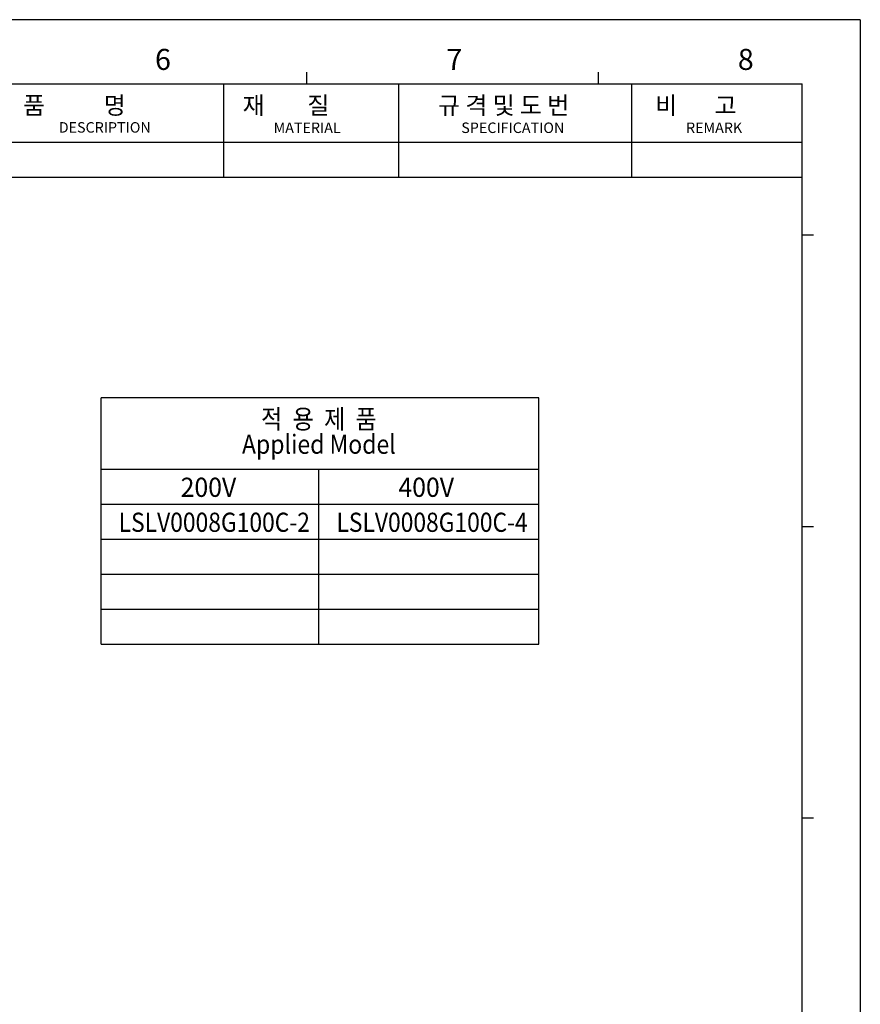
# Model space of a CAD drawing. Units: millimetres. Extents: x -3673 to 8130, y 0 to 2155.
# Drawn here: x 1587 to 1916, y 1769 to 2155 of the extents above; entities that cross this region are included whole.
import ezdxf
from ezdxf.enums import TextEntityAlignment as Align

# ---------------------------------------------------------------- set-up
doc = ezdxf.new("R2010")
doc.units = ezdxf.units.MM
doc.layers.get('0').update_dxf_attribs({"lineweight": 25})
doc.layers.add('AM_0', color=7, linetype='Continuous', lineweight=25)
doc.styles.add('AR', font='arialbd.ttf')
doc.styles.add('WHGTXT', font='simplex', dxfattribs={"bigfont": 'whgtxt'})

# ---------------------------------------------------------------- blocks, each defined once
blk = doc.blocks.new('A$C759C226F')
at = {"linetype": 'Continuous'}
blk.add_line((334.43, 236.49), (0, 236.49), dxfattribs=at)
for p, q in [((334.43, 236.49), (334.43, 0)), ((258.79, 229.32), (258.79, 227.73)), ((298.6, 229.32), (298.6, 227.73)), ((19.91, 227.73), (326.47, 227.73)), ((247.48, 214.99), (247.48, 227.73)), ((271.37, 214.99), (271.37, 227.73)), ((303.22, 214.99), (303.22, 227.73)), ((326.47, 7.96), (326.47, 227.73)), ((183.78, 219.77), (326.47, 219.77)), ((183.78, 214.99), (326.47, 214.99)), ((328.06, 207.03), (326.47, 207.03)), ((328.06, 167.22), (326.47, 167.22)), ((328.06, 127.4), (326.47, 127.4))]:
    blk.add_line(p, q)
at = {"style": 'WHGTXT'}
for s, height, p in [('6', 2.87, (238.08, 229.63)), ('7', 2.87, (277.89, 229.63)), ('8', 2.87, (317.7, 229.63)), ('품           명', 2.3888, (220.05, 223.59)), ('재        질 ', 2.3888, (250.05, 223.59)), ('규 격 및 도 번 ', 2.389, (276.75, 223.59)), ('비       고', 2.389, (306.42, 223.59)), ('DESCRIPTION', 1.4333, (224.93, 221.06)), ('MATERIAL', 1.433, (254.28, 221.01)), ('SPECIFICATION', 1.4333, (279.92, 221.01)), ('REMARK', 1.433, (310.62, 221.01))]:
    blk.add_text(s, height=height, dxfattribs=at).set_placement(p)

msp = doc.modelspace()

# ---------------------------------------------------------------- linework, layer by layer
for p, q in [((1618.58, 1910.29), (1618.58, 2006.68)), ((1789.81, 2006.68), (1618.58, 2006.68)), ((1789.81, 1910.29), (1789.81, 2006.68)), ((1618.58, 1978.7), (1789.81, 1978.7)), ((1703.79, 1910.29), (1703.79, 1978.7)), ((1618.58, 1965.02), (1789.81, 1965.02)), ((1618.58, 1951.34), (1789.81, 1951.34)), ((1618.58, 1937.65), (1789.81, 1937.65)), ((1618.58, 1923.97), (1789.81, 1923.97)), ((1618.58, 1910.29), (1789.81, 1910.29))]:
    msp.add_line(p, q)

# ---------------------------------------------------------------- block references
at = {"layer": 'AM_0', "xscale": 2.864018194908867, "yscale": 2.864018194908867, "zscale": 2.864018194908867}
msp.add_blockref('A$C759C226F', (957.81, 1477.32), dxfattribs=at)

# ---------------------------------------------------------------- texts
at = {"layer": 'AM_0', "style": 'AR', "width": 0.880002}
for s, p in [('적  용  제  품', (1703.79, 1992.25)), ('Applied Model', (1703.79, 1982.43))]:
    msp.add_text(s, height=7.5, dxfattribs=at).set_placement(p, align=Align.BOTTOM_CENTER)
at = {"layer": 'AM_0', "style": 'AR', "width": 0.94931}
for s, p in [('200V', (1649.7, 1967.93)), ('400V', (1734.91, 1967.93))]:
    msp.add_text(s, height=7.5, dxfattribs=at).set_placement(p)
at = {"layer": 'AM_0', "style": 'AR', "width": 0.808095}
for s, p, p2 in [('LSLV0008G100C-2', (1625.45, 1954.24), (1700.28, 1954.24)), ('LSLV0008G100C-4', (1710.66, 1954.24), (1785.49, 1954.24))]:
    msp.add_text(s, height=7.5, dxfattribs=at).set_placement(p, p2, align=Align.FIT)

doc.saveas('drawing.dxf')
